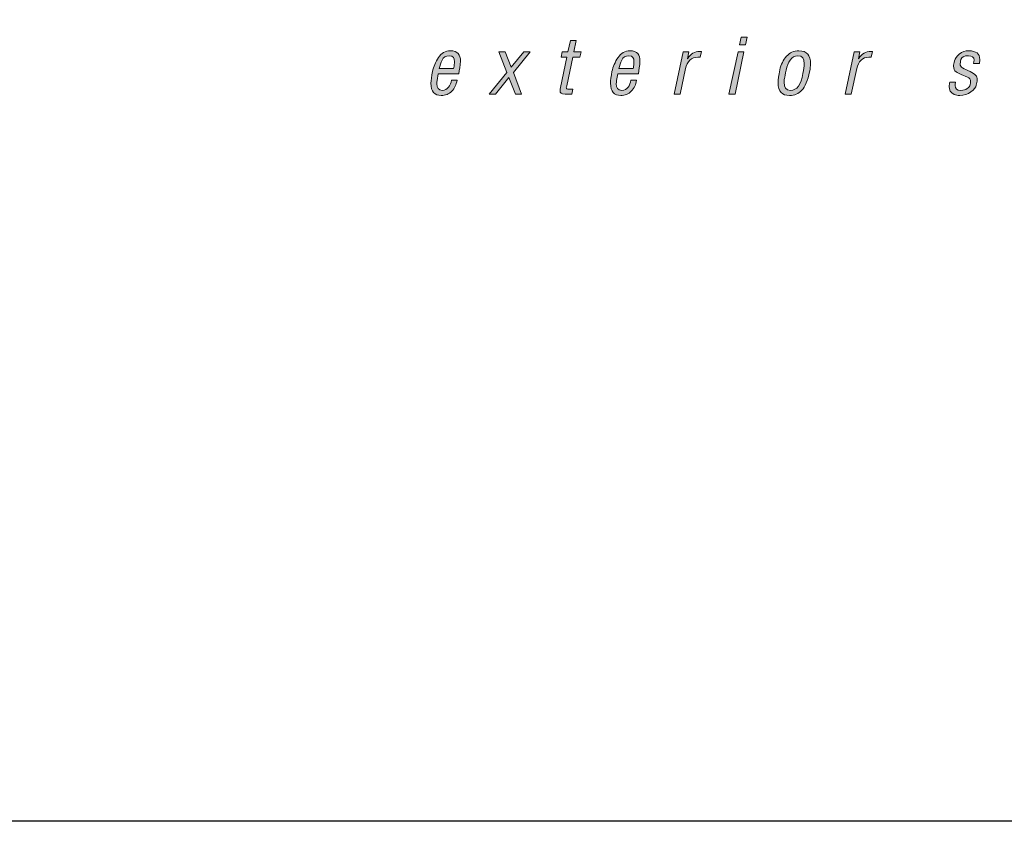
# Model space of a CAD drawing. Units: millimetres. Extents: x 1094 to 10557, y 932 to 3568.
# Drawn here: x 2909 to 2933, y 962 to 981 of the extents above; entities that cross this region are included whole.
import ezdxf
from ezdxf.enums import TextEntityAlignment as Align

# ---------------------------------------------------------------- set-up
doc = ezdxf.new("R2010")
doc.units = ezdxf.units.MM
doc.layers.add('DLS_Lejand', color=7, linetype='Continuous', lineweight=0)
doc.layers.add('DLS_Txt', color=254, linetype='Continuous', lineweight=0)
doc.layers.add('Layer 1', color=7, linetype='Continuous')
doc.styles.get("Standard").update_dxf_attribs({"font": 'arial.ttf'})

# ---------------------------------------------------------------- blocks, each defined once
blk = doc.blocks.new('Küçük_yatay')
at = {"layer": 'Layer 1'}
h = blk.add_hatch(color=251, dxfattribs=at)
h.dxf.hatch_style = 2
edge = h.paths.add_edge_path()
edge.add_spline(control_points=[(37.2504, 3.4024), (37.2504, 3.4024), (37.2215, 3.4024), (37.2215, 3.4024), (37.2215, 3.4024), (37.216, 3.3786), (37.216, 3.3786), (37.2101, 3.3982), (37.197, 3.4075), (37.1771, 3.4075), (37.1581, 3.4075), (37.1412, 3.3996), (37.1254, 3.3831), (37.1102, 3.3665), (37.0999, 3.3466), (37.0947, 3.3225), (37.0896, 3.299), (37.0865, 3.2832), (37.0854, 3.2739), (37.0844, 3.266), (37.084, 3.2584), (37.084, 3.2522), (37.084, 3.2095), (37.1013, 3.1929), (37.1326, 3.1929), (37.1509, 3.1929), (37.1653, 3.2015), (37.1826, 3.2225), (37.1777, 3.1998), (37.1722, 3.1833), (37.1653, 3.1712), (37.1595, 3.1598), (37.1464, 3.1536), (37.1261, 3.1536), (37.1085, 3.1536), (37.0999, 3.1619), (37.0999, 3.1791), (37.0999, 3.1791), (37.0716, 3.1791), (37.0716, 3.1791), (37.0709, 3.1771), (37.0709, 3.1757), (37.0709, 3.1719), (37.0709, 3.1423), (37.0896, 3.1292), (37.1219, 3.1292), (37.145, 3.1292), (37.1671, 3.1378), (37.1839, 3.1581), (37.1926, 3.1681), (37.1981, 3.1778), (37.2022, 3.1871), (37.2063, 3.1964), (37.2094, 3.2081), (37.2122, 3.2232), (37.2122, 3.2232), (37.2504, 3.4024), (37.2504, 3.4024)], knot_values=[0, 0, 0, 0, 1, 1, 1, 2, 2, 2, 3, 3, 3, 4, 4, 4, 5, 5, 5, 6, 6, 6, 7, 7, 7, 8, 8, 8, 9, 9, 9, 10, 10, 10, 11, 11, 11, 12, 12, 12, 13, 13, 13, 14, 14, 14, 15, 15, 15, 16, 16, 16, 17, 17, 17, 18, 18, 18, 19, 19, 19, 19], degree=3, periodic=0)
edge = h.paths.add_edge_path()
edge.add_spline(control_points=[(36.9132, 3.3555), (36.9135, 3.3603), (36.9152, 3.3665), (36.9152, 3.3721), (36.9152, 3.3969), (36.9001, 3.4075), (36.8742, 3.4075), (36.8536, 3.4075), (36.836, 3.3982), (36.8167, 3.3803), (36.8167, 3.3803), (36.8215, 3.4024), (36.8215, 3.4024), (36.8215, 3.4024), (36.794, 3.4024), (36.794, 3.4024), (36.794, 3.4024), (36.7509, 3.1991), (36.7509, 3.1991), (36.7509, 3.1991), (36.7798, 3.1991), (36.7798, 3.1991), (36.7798, 3.1991), (36.8088, 3.3345), (36.8088, 3.3345), (36.8122, 3.3528), (36.8157, 3.3617), (36.8319, 3.3734), (36.8398, 3.3803), (36.8491, 3.3838), (36.8598, 3.3838), (36.8773, 3.3838), (36.8849, 3.3755), (36.8849, 3.361), (36.8849, 3.3576), (36.8842, 3.3535), (36.8832, 3.3473), (36.8832, 3.3473), (36.8512, 3.1991), (36.8512, 3.1991), (36.8512, 3.1991), (36.8801, 3.1991), (36.8801, 3.1991), (36.8801, 3.1991), (36.9132, 3.3555), (36.9132, 3.3555)], knot_values=[0, 0, 0, 0, 1, 1, 1, 2, 2, 2, 3, 3, 3, 4, 4, 4, 5, 5, 5, 6, 6, 6, 7, 7, 7, 8, 8, 8, 9, 9, 9, 10, 10, 10, 11, 11, 11, 12, 12, 12, 13, 13, 13, 14, 14, 14, 15, 15, 15, 15], degree=3, periodic=0)
h.paths.add_polyline_path([(36.6028, 3.4365), (36.6103, 3.4733), (36.5814, 3.4733), (36.5738, 3.4365)])
h.paths.add_polyline_path([(36.5952, 3.4024), (36.5666, 3.4024), (36.5235, 3.1991), (36.5521, 3.1991)])
edge = h.paths.add_edge_path()
edge.add_spline(control_points=[(36.3585, 3.3555), (36.3585, 3.3603), (36.3602, 3.3665), (36.3602, 3.3721), (36.3602, 3.3969), (36.3454, 3.4075), (36.3192, 3.4075), (36.2986, 3.4075), (36.2813, 3.3982), (36.2627, 3.3803), (36.2627, 3.3803), (36.2827, 3.4733), (36.2827, 3.4733), (36.2827, 3.4733), (36.2538, 3.4733), (36.2538, 3.4733), (36.2538, 3.4733), (36.1959, 3.1991), (36.1959, 3.1991), (36.1959, 3.1991), (36.2248, 3.1991), (36.2248, 3.1991), (36.2248, 3.1991), (36.2534, 3.3345), (36.2534, 3.3345), (36.2572, 3.3528), (36.2614, 3.3617), (36.2765, 3.3734), (36.2848, 3.3803), (36.2948, 3.3838), (36.3054, 3.3838), (36.323, 3.3838), (36.3299, 3.3755), (36.3299, 3.361), (36.3299, 3.3576), (36.3292, 3.3535), (36.3282, 3.3473), (36.3282, 3.3473), (36.2965, 3.1991), (36.2965, 3.1991), (36.2965, 3.1991), (36.3254, 3.1991), (36.3254, 3.1991), (36.3254, 3.1991), (36.3585, 3.3555), (36.3585, 3.3555)], knot_values=[0, 0, 0, 0, 1, 1, 1, 2, 2, 2, 3, 3, 3, 4, 4, 4, 5, 5, 5, 6, 6, 6, 7, 7, 7, 8, 8, 8, 9, 9, 9, 10, 10, 10, 11, 11, 11, 12, 12, 12, 13, 13, 13, 14, 14, 14, 15, 15, 15, 15], degree=3, periodic=0)
edge = h.paths.add_edge_path()
edge.add_spline(control_points=[(36.0591, 3.4024), (36.0591, 3.4024), (36.025, 3.4024), (36.025, 3.4024), (36.025, 3.4024), (36.0367, 3.4575), (36.0367, 3.4575), (36.0367, 3.4575), (36.0081, 3.4575), (36.0081, 3.4575), (36.0081, 3.4575), (35.9964, 3.4024), (35.9964, 3.4024), (35.9964, 3.4024), (35.9685, 3.4024), (35.9685, 3.4024), (35.9685, 3.4024), (35.9634, 3.3772), (35.9634, 3.3772), (35.9634, 3.3772), (35.9913, 3.3772), (35.9913, 3.3772), (35.9913, 3.3772), (35.9603, 3.2312), (35.9603, 3.2312), (35.9596, 3.226), (35.9582, 3.2212), (35.9582, 3.2174), (35.9582, 3.2046), (35.963, 3.1991), (35.9833, 3.1991), (35.9833, 3.1991), (36.0154, 3.1991), (36.0154, 3.1991), (36.0154, 3.1991), (36.0202, 3.2232), (36.0202, 3.2232), (36.0202, 3.2232), (36.0012, 3.2232), (36.0012, 3.2232), (35.9926, 3.2232), (35.9888, 3.2253), (35.9888, 3.2298), (35.9888, 3.2312), (35.9892, 3.2343), (35.9906, 3.2391), (35.9906, 3.2391), (36.0202, 3.3772), (36.0202, 3.3772), (36.0202, 3.3772), (36.054, 3.3772), (36.054, 3.3772), (36.054, 3.3772), (36.0591, 3.4024), (36.0591, 3.4024)], knot_values=[0, 0, 0, 0, 1, 1, 1, 2, 2, 2, 3, 3, 3, 4, 4, 4, 5, 5, 5, 6, 6, 6, 7, 7, 7, 8, 8, 8, 9, 9, 9, 10, 10, 10, 11, 11, 11, 12, 12, 12, 13, 13, 13, 14, 14, 14, 15, 15, 15, 16, 16, 16, 17, 17, 17, 18, 18, 18, 18], degree=3, periodic=0)
edge = h.paths.add_edge_path()
edge.add_spline(control_points=[(35.7815, 3.3528), (35.7815, 3.3535), (35.7839, 3.3621), (35.7839, 3.37), (35.7839, 3.3907), (35.7732, 3.4075), (35.7377, 3.4075), (35.697, 3.4075), (35.6726, 3.3886), (35.6654, 3.3473), (35.6654, 3.3473), (35.6912, 3.3473), (35.6912, 3.3473), (35.6964, 3.3734), (35.7032, 3.3838), (35.7281, 3.3838), (35.746, 3.3838), (35.7549, 3.3769), (35.7549, 3.3628), (35.7549, 3.3548), (35.7532, 3.349), (35.7508, 3.339), (35.7491, 3.3338), (35.7467, 3.33), (35.7442, 3.328), (35.7418, 3.3266), (35.7301, 3.3225), (35.7094, 3.3149), (35.6884, 3.3066), (35.6743, 3.3011), (35.6657, 3.2976), (35.6578, 3.2949), (35.6509, 3.288), (35.6461, 3.277), (35.6371, 3.2563), (35.6343, 3.2425), (35.6343, 3.2298), (35.6343, 3.2053), (35.6461, 3.1929), (35.6771, 3.1929), (35.6957, 3.1929), (35.7177, 3.2074), (35.7294, 3.226), (35.7287, 3.2239), (35.7287, 3.2212), (35.7287, 3.2167), (35.7287, 3.1991), (35.736, 3.197), (35.7597, 3.197), (35.7597, 3.197), (35.7666, 3.1991), (35.7666, 3.1991), (35.7666, 3.1991), (35.7708, 3.2198), (35.7708, 3.2198), (35.7708, 3.2198), (35.7653, 3.2198), (35.7653, 3.2198), (35.758, 3.2198), (35.7556, 3.2205), (35.7556, 3.2267), (35.7556, 3.2298), (35.756, 3.2329), (35.7566, 3.2356), (35.7566, 3.2356), (35.7815, 3.3528), (35.7815, 3.3528)], knot_values=[0, 0, 0, 0, 1, 1, 1, 2, 2, 2, 3, 3, 3, 4, 4, 4, 5, 5, 5, 6, 6, 6, 7, 7, 7, 8, 8, 8, 9, 9, 9, 10, 10, 10, 11, 11, 11, 12, 12, 12, 13, 13, 13, 14, 14, 14, 15, 15, 15, 16, 16, 16, 17, 17, 17, 18, 18, 18, 19, 19, 19, 20, 20, 20, 21, 21, 21, 22, 22, 22, 22], degree=3, periodic=0)
edge = h.paths.add_edge_path()
edge.add_spline(control_points=[(35.4724, 3.2976), (35.4745, 3.3128), (35.48, 3.339), (35.48, 3.3576), (35.48, 3.3893), (35.4676, 3.4075), (35.4318, 3.4075), (35.4077, 3.4075), (35.3884, 3.3969), (35.3742, 3.3748), (35.3601, 3.3535), (35.3505, 3.3314), (35.3456, 3.308), (35.3408, 3.2846), (35.3384, 3.266), (35.3384, 3.2522), (35.3384, 3.2101), (35.356, 3.1929), (35.387, 3.1929), (35.4077, 3.1929), (35.4245, 3.1998), (35.438, 3.2136), (35.4514, 3.2281), (35.4604, 3.2449), (35.4635, 3.2666), (35.4635, 3.2666), (35.4366, 3.2666), (35.4366, 3.2666), (35.4349, 3.2535), (35.4304, 3.2418), (35.4228, 3.2329), (35.4156, 3.2225), (35.4056, 3.2174), (35.3928, 3.2174), (35.3732, 3.2174), (35.3663, 3.2294), (35.3663, 3.2494), (35.3663, 3.2542), (35.3663, 3.2594), (35.3677, 3.2653), (35.3677, 3.2653), (35.3736, 3.2976), (35.3736, 3.2976), (35.3736, 3.2976), (35.4724, 3.2976), (35.4724, 3.2976)], knot_values=[0, 0, 0, 0, 1, 1, 1, 2, 2, 2, 3, 3, 3, 4, 4, 4, 5, 5, 5, 6, 6, 6, 7, 7, 7, 8, 8, 8, 9, 9, 9, 10, 10, 10, 11, 11, 11, 12, 12, 12, 13, 13, 13, 14, 14, 14, 15, 15, 15, 15], degree=3, periodic=0)
edge = h.paths.add_edge_path()
edge.add_spline(control_points=[(35.1679, 3.3555), (35.1686, 3.3603), (35.1699, 3.3665), (35.1699, 3.3721), (35.1699, 3.3969), (35.1551, 3.4075), (35.1289, 3.4075), (35.1083, 3.4075), (35.0914, 3.3982), (35.0721, 3.3803), (35.0721, 3.3803), (35.0921, 3.4733), (35.0921, 3.4733), (35.0921, 3.4733), (35.0635, 3.4733), (35.0635, 3.4733), (35.0635, 3.4733), (35.0053, 3.1991), (35.0053, 3.1991), (35.0053, 3.1991), (35.0342, 3.1991), (35.0342, 3.1991), (35.0342, 3.1991), (35.0628, 3.3345), (35.0628, 3.3345), (35.0673, 3.3528), (35.0707, 3.3617), (35.0862, 3.3734), (35.0942, 3.3803), (35.1041, 3.3838), (35.1148, 3.3838), (35.1324, 3.3838), (35.1396, 3.3755), (35.1396, 3.361), (35.1396, 3.3576), (35.1389, 3.3535), (35.1376, 3.3473), (35.1376, 3.3473), (35.1059, 3.1991), (35.1059, 3.1991), (35.1059, 3.1991), (35.1348, 3.1991), (35.1348, 3.1991), (35.1348, 3.1991), (35.1679, 3.3555), (35.1679, 3.3555)], knot_values=[0, 0, 0, 0, 1, 1, 1, 2, 2, 2, 3, 3, 3, 4, 4, 4, 5, 5, 5, 6, 6, 6, 7, 7, 7, 8, 8, 8, 9, 9, 9, 10, 10, 10, 11, 11, 11, 12, 12, 12, 13, 13, 13, 14, 14, 14, 15, 15, 15, 15], degree=3, periodic=0)
edge = h.paths.add_edge_path()
edge.add_spline(control_points=[(34.8413, 3.3473), (34.8427, 3.3541), (34.8434, 3.361), (34.8434, 3.3665), (34.8434, 3.3938), (34.8254, 3.4075), (34.791, 3.4075), (34.7731, 3.4075), (34.7579, 3.4031), (34.7448, 3.3917), (34.7317, 3.381), (34.7235, 3.3707), (34.7214, 3.359), (34.7186, 3.3473), (34.7173, 3.3397), (34.7173, 3.3345), (34.7173, 3.3218), (34.7217, 3.3121), (34.729, 3.3066), (34.7372, 3.3018), (34.7455, 3.297), (34.7545, 3.2935), (34.7545, 3.2935), (34.7834, 3.2811), (34.7834, 3.2811), (34.7944, 3.2777), (34.7993, 3.2701), (34.7993, 3.2594), (34.7993, 3.2577), (34.7986, 3.2529), (34.7972, 3.2449), (34.7958, 3.237), (34.7906, 3.2312), (34.7827, 3.226), (34.7751, 3.2198), (34.7651, 3.2174), (34.7524, 3.2174), (34.7324, 3.2174), (34.7245, 3.226), (34.7245, 3.2405), (34.7245, 3.2456), (34.7252, 3.2522), (34.7269, 3.2577), (34.7269, 3.2577), (34.6993, 3.2577), (34.6993, 3.2577), (34.698, 3.2535), (34.6959, 3.2418), (34.6959, 3.2356), (34.6959, 3.2212), (34.7021, 3.2053), (34.7193, 3.1984), (34.7279, 3.195), (34.7372, 3.1929), (34.7472, 3.1929), (34.7682, 3.1929), (34.7862, 3.1991), (34.8006, 3.2101), (34.8158, 3.2212), (34.8244, 3.2312), (34.8261, 3.2418), (34.8261, 3.2418), (34.8303, 3.2615), (34.8303, 3.2615), (34.8303, 3.2615), (34.8303, 3.268), (34.8303, 3.268), (34.8303, 3.2777), (34.8282, 3.2852), (34.8237, 3.2897), (34.8185, 3.2949), (34.8099, 3.3011), (34.7962, 3.308), (34.782, 3.3149), (34.7703, 3.32), (34.76, 3.3252), (34.7524, 3.3293), (34.749, 3.3362), (34.749, 3.3438), (34.749, 3.3473), (34.7507, 3.3541), (34.7527, 3.3659), (34.7555, 3.3772), (34.7676, 3.3838), (34.7886, 3.3838), (34.8061, 3.3838), (34.8158, 3.3769), (34.8158, 3.3621), (34.8158, 3.3583), (34.8148, 3.3535), (34.813, 3.3473), (34.813, 3.3473), (34.8413, 3.3473), (34.8413, 3.3473)], knot_values=[0, 0, 0, 0, 1, 1, 1, 2, 2, 2, 3, 3, 3, 4, 4, 4, 5, 5, 5, 6, 6, 6, 7, 7, 7, 8, 8, 8, 9, 9, 9, 10, 10, 10, 11, 11, 11, 12, 12, 12, 13, 13, 13, 14, 14, 14, 15, 15, 15, 16, 16, 16, 17, 17, 17, 18, 18, 18, 19, 19, 19, 20, 20, 20, 21, 21, 21, 22, 22, 22, 23, 23, 23, 24, 24, 24, 25, 25, 25, 26, 26, 26, 27, 27, 27, 28, 28, 28, 29, 29, 29, 30, 30, 30, 31, 31, 31, 31], degree=3, periodic=0)
h.paths.add_polyline_path([(33.7175, 3.4365), (33.7251, 3.4733), (33.6965, 3.4733), (33.6889, 3.4365)])
h.paths.add_polyline_path([(33.7103, 3.4024), (33.6817, 3.4024), (33.6383, 3.1991), (33.6672, 3.1991)])
edge = h.paths.add_edge_path()
edge.add_spline(control_points=[(33.2028, 3.2976), (33.2054, 3.3128), (33.2102, 3.339), (33.2102, 3.3576), (33.2102, 3.3893), (33.1983, 3.4075), (33.1623, 3.4075), (33.138, 3.4075), (33.1196, 3.3969), (33.1051, 3.3748), (33.091, 3.3535), (33.0812, 3.3314), (33.0762, 3.308), (33.0714, 3.2846), (33.0691, 3.266), (33.0691, 3.2522), (33.0691, 3.2101), (33.0869, 3.1929), (33.1179, 3.1929), (33.138, 3.1929), (33.1553, 3.1998), (33.169, 3.2136), (33.1821, 3.2281), (33.1913, 3.2449), (33.1944, 3.2666), (33.1944, 3.2666), (33.1673, 3.2666), (33.1673, 3.2666), (33.1654, 3.2535), (33.1613, 3.2418), (33.1535, 3.2329), (33.1465, 3.2225), (33.1365, 3.2174), (33.1236, 3.2174), (33.1038, 3.2174), (33.0967, 3.2294), (33.0967, 3.2494), (33.0967, 3.2542), (33.0974, 3.2594), (33.0981, 3.2653), (33.0981, 3.2653), (33.1044, 3.2976), (33.1044, 3.2976), (33.1044, 3.2976), (33.2028, 3.2976), (33.2028, 3.2976)], knot_values=[0, 0, 0, 0, 1, 1, 1, 2, 2, 2, 3, 3, 3, 4, 4, 4, 5, 5, 5, 6, 6, 6, 7, 7, 7, 8, 8, 8, 9, 9, 9, 10, 10, 10, 11, 11, 11, 12, 12, 12, 13, 13, 13, 14, 14, 14, 15, 15, 15, 15], degree=3, periodic=0)
edge = h.paths.add_edge_path()
edge.add_spline(control_points=[(32.9274, 3.4024), (32.9274, 3.4024), (32.8931, 3.4024), (32.8931, 3.4024), (32.8931, 3.4024), (32.9048, 3.4575), (32.9048, 3.4575), (32.9048, 3.4575), (32.8762, 3.4575), (32.8762, 3.4575), (32.8762, 3.4575), (32.8645, 3.4024), (32.8645, 3.4024), (32.8645, 3.4024), (32.8368, 3.4024), (32.8368, 3.4024), (32.8368, 3.4024), (32.8314, 3.3772), (32.8314, 3.3772), (32.8314, 3.3772), (32.8597, 3.3772), (32.8597, 3.3772), (32.8597, 3.3772), (32.8287, 3.2312), (32.8287, 3.2312), (32.8275, 3.226), (32.8268, 3.2212), (32.8268, 3.2174), (32.8268, 3.2046), (32.8314, 3.1991), (32.8516, 3.1991), (32.8516, 3.1991), (32.8836, 3.1991), (32.8836, 3.1991), (32.8836, 3.1991), (32.8886, 3.2232), (32.8886, 3.2232), (32.8886, 3.2232), (32.8695, 3.2232), (32.8695, 3.2232), (32.861, 3.2232), (32.8567, 3.2253), (32.8567, 3.2298), (32.8567, 3.2312), (32.8579, 3.2343), (32.859, 3.2391), (32.859, 3.2391), (32.8886, 3.3772), (32.8886, 3.3772), (32.8886, 3.3772), (32.9217, 3.3772), (32.9217, 3.3772), (32.9217, 3.3772), (32.9274, 3.4024), (32.9274, 3.4024)], knot_values=[0, 0, 0, 0, 1, 1, 1, 2, 2, 2, 3, 3, 3, 4, 4, 4, 5, 5, 5, 6, 6, 6, 7, 7, 7, 8, 8, 8, 9, 9, 9, 10, 10, 10, 11, 11, 11, 12, 12, 12, 13, 13, 13, 14, 14, 14, 15, 15, 15, 16, 16, 16, 17, 17, 17, 18, 18, 18, 18], degree=3, periodic=0)
h.paths.add_polyline_path([(32.6035, 3.3032), (32.6826, 3.4024), (32.6526, 3.4024), (32.5922, 3.3293), (32.5625, 3.4024), (32.5329, 3.4024), (32.5703, 3.3032), (32.4864, 3.1991), (32.516, 3.1991), (32.5813, 3.2797), (32.612, 3.1991), (32.6416, 3.1991)])
edge = h.paths.add_edge_path()
edge.add_spline(control_points=[(32.3403, 3.2976), (32.3427, 3.3128), (32.3484, 3.339), (32.3484, 3.3576), (32.3484, 3.3893), (32.3362, 3.4075), (32.2995, 3.4075), (32.2757, 3.4075), (32.2568, 3.3969), (32.2426, 3.3748), (32.2285, 3.3535), (32.219, 3.3314), (32.2141, 3.308), (32.2091, 3.2846), (32.2066, 3.266), (32.2066, 3.2522), (32.2066, 3.2101), (32.2242, 3.1929), (32.2554, 3.1929), (32.2757, 3.1929), (32.2931, 3.1998), (32.3066, 3.2136), (32.3198, 3.2281), (32.3283, 3.2449), (32.3319, 3.2666), (32.3319, 3.2666), (32.305, 3.2666), (32.305, 3.2666), (32.3029, 3.2535), (32.2986, 3.2418), (32.2912, 3.2329), (32.2835, 3.2225), (32.274, 3.2174), (32.2609, 3.2174), (32.2409, 3.2174), (32.2349, 3.2294), (32.2349, 3.2494), (32.2349, 3.2542), (32.2352, 3.2594), (32.2359, 3.2653), (32.2359, 3.2653), (32.2416, 3.2976), (32.2416, 3.2976), (32.2416, 3.2976), (32.3403, 3.2976), (32.3403, 3.2976)], knot_values=[0, 0, 0, 0, 1, 1, 1, 2, 2, 2, 3, 3, 3, 4, 4, 4, 5, 5, 5, 6, 6, 6, 7, 7, 7, 8, 8, 8, 9, 9, 9, 10, 10, 10, 11, 11, 11, 12, 12, 12, 13, 13, 13, 14, 14, 14, 15, 15, 15, 15], degree=3, periodic=0)
edge = h.paths.add_edge_path()
edge.add_spline(control_points=[(37.2063, 3.3431), (37.2063, 3.3321), (37.2039, 3.3162), (37.1995, 3.2963), (37.195, 3.2759), (37.1888, 3.2577), (37.1805, 3.2418), (37.1722, 3.226), (37.1585, 3.2174), (37.1392, 3.2174), (37.1212, 3.2174), (37.114, 3.2294), (37.114, 3.2542), (37.114, 3.266), (37.1168, 3.2818), (37.1202, 3.3025), (37.1247, 3.3238), (37.1309, 3.3417), (37.1395, 3.3583), (37.1485, 3.3748), (37.1609, 3.3838), (37.1774, 3.3838), (37.1977, 3.3838), (37.2063, 3.3686), (37.2063, 3.3431)], knot_values=[0, 0, 0, 0, 0.352778, 0.352778, 0.352778, 0.705556, 0.705556, 0.705556, 1.058333, 1.058333, 1.058333, 1.411111, 1.411111, 1.411111, 1.763889, 1.763889, 1.763889, 2.116667, 2.116667, 2.116667, 2.469444, 2.469444, 2.469444, 2.822222, 2.822222, 2.822222, 2.822222], degree=3, periodic=0)
edge.add_line((37.2063, 3.3431), (37.2063, 3.3431))
edge = h.paths.add_edge_path()
edge.add_spline(control_points=[(35.7425, 3.3087), (35.7425, 3.3087), (35.7318, 3.2591), (35.7318, 3.2591), (35.7287, 3.2442), (35.7229, 3.2336), (35.7136, 3.2267), (35.7046, 3.2212), (35.6964, 3.2174), (35.6881, 3.2174), (35.6709, 3.2174), (35.6654, 3.2239), (35.6654, 3.237), (35.6657, 3.2473), (35.6695, 3.279), (35.6933, 3.2873), (35.7088, 3.2928), (35.7301, 3.3025), (35.7425, 3.3087)], knot_values=[0, 0, 0, 0, 0.352778, 0.352778, 0.352778, 0.705556, 0.705556, 0.705556, 1.058333, 1.058333, 1.058333, 1.411111, 1.411111, 1.411111, 1.763889, 1.763889, 1.763889, 2.116667, 2.116667, 2.116667, 2.116667], degree=3, periodic=0)
edge.add_line((35.7425, 3.3087), (35.7425, 3.3087))
edge = h.paths.add_edge_path()
edge.add_spline(control_points=[(35.4511, 3.3548), (35.4511, 3.3497), (35.4507, 3.3452), (35.4504, 3.3417), (35.4497, 3.3376), (35.4483, 3.3307), (35.4469, 3.3218), (35.4469, 3.3218), (35.3784, 3.3218), (35.3784, 3.3218), (35.3825, 3.3369), (35.387, 3.3507), (35.3922, 3.3628), (35.3977, 3.3769), (35.4094, 3.3838), (35.4273, 3.3838), (35.4452, 3.3838), (35.4511, 3.3727), (35.4511, 3.3548)], knot_values=[0, 0, 0, 0, 0.352778, 0.352778, 0.352778, 0.705556, 0.705556, 0.705556, 1.058333, 1.058333, 1.058333, 1.411111, 1.411111, 1.411111, 1.763889, 1.763889, 1.763889, 2.116667, 2.116667, 2.116667, 2.116667], degree=3, periodic=0)
edge.add_line((35.4511, 3.3548), (35.4511, 3.3548))
edge = h.paths.add_edge_path()
edge.add_spline(control_points=[(34.3218, 3.3762), (34.3218, 3.3762), (34.328, 3.4044), (34.328, 3.4044), (34.328, 3.4044), (34.3204, 3.4044), (34.3204, 3.4044), (34.2945, 3.4044), (34.2777, 3.3938), (34.2604, 3.3693), (34.2604, 3.3693), (34.2673, 3.4024), (34.2673, 3.4024), (34.2673, 3.4024), (34.2398, 3.4024), (34.2398, 3.4024), (34.2398, 3.4024), (34.1967, 3.1991), (34.1967, 3.1991), (34.1967, 3.1991), (34.2253, 3.1991), (34.2253, 3.1991), (34.2253, 3.1991), (34.2518, 3.3225), (34.2518, 3.3225), (34.2591, 3.3555), (34.2811, 3.3769), (34.3104, 3.3769), (34.3138, 3.3769), (34.3183, 3.3769), (34.3218, 3.3762)], knot_values=[0, 0, 0, 0, 0.352778, 0.352778, 0.352778, 0.705556, 0.705556, 0.705556, 1.058333, 1.058333, 1.058333, 1.411111, 1.411111, 1.411111, 1.763889, 1.763889, 1.763889, 2.116667, 2.116667, 2.116667, 2.469444, 2.469444, 2.469444, 2.822222, 2.822222, 2.822222, 3.175, 3.175, 3.175, 3.527778, 3.527778, 3.527778, 3.527778], degree=3, periodic=0)
edge.add_line((34.3218, 3.3762), (34.3218, 3.3762))
edge = h.paths.add_edge_path()
edge.add_spline(control_points=[(34.0255, 3.3073), (34.0286, 3.3218), (34.0303, 3.3345), (34.0303, 3.3459), (34.0303, 3.3858), (34.0124, 3.4075), (33.9742, 3.4075), (33.9497, 3.4075), (33.9297, 3.3989), (33.9142, 3.381), (33.8991, 3.3641), (33.8877, 3.3424), (33.8825, 3.3156), (33.877, 3.2897), (33.8739, 3.2694), (33.8739, 3.2549), (33.8739, 3.2101), (33.8939, 3.1929), (33.9294, 3.1929), (33.9528, 3.1929), (33.9728, 3.2015), (33.9883, 3.2184), (34.0045, 3.2356), (34.0172, 3.2653), (34.0255, 3.3073)], knot_values=[0, 0, 0, 0, 0.352778, 0.352778, 0.352778, 0.705556, 0.705556, 0.705556, 1.058333, 1.058333, 1.058333, 1.411111, 1.411111, 1.411111, 1.763889, 1.763889, 1.763889, 2.116667, 2.116667, 2.116667, 2.469444, 2.469444, 2.469444, 2.822222, 2.822222, 2.822222, 2.822222], degree=3, periodic=0)
edge.add_line((34.0255, 3.3073), (34.0255, 3.3073))
edge = h.paths.add_edge_path()
edge.add_spline(control_points=[(34, 3.3452), (34, 3.3338), (33.9979, 3.318), (33.9938, 3.2983), (33.9828, 3.2449), (33.9662, 3.2174), (33.9338, 3.2174), (33.9128, 3.2174), (33.9028, 3.2312), (33.9028, 3.2563), (33.9028, 3.2615), (33.9035, 3.2687), (33.9049, 3.2753), (33.9056, 3.2818), (33.9084, 3.2956), (33.9128, 3.3149), (33.9163, 3.3338), (33.9232, 3.3507), (33.9325, 3.3628), (33.9425, 3.3769), (33.9542, 3.3838), (33.969, 3.3838), (33.99, 3.3838), (34, 3.3707), (34, 3.3452)], knot_values=[0, 0, 0, 0, 0.352778, 0.352778, 0.352778, 0.705556, 0.705556, 0.705556, 1.058333, 1.058333, 1.058333, 1.411111, 1.411111, 1.411111, 1.763889, 1.763889, 1.763889, 2.116667, 2.116667, 2.116667, 2.469444, 2.469444, 2.469444, 2.822222, 2.822222, 2.822222, 2.822222], degree=3, periodic=0)
edge.add_line((34, 3.3452), (34, 3.3452))
edge = h.paths.add_edge_path()
edge.add_spline(control_points=[(33.5003, 3.3762), (33.5003, 3.3762), (33.506, 3.4044), (33.506, 3.4044), (33.506, 3.4044), (33.4986, 3.4044), (33.4986, 3.4044), (33.4724, 3.4044), (33.4558, 3.3938), (33.4386, 3.3693), (33.4386, 3.3693), (33.4452, 3.4024), (33.4452, 3.4024), (33.4452, 3.4024), (33.4178, 3.4024), (33.4178, 3.4024), (33.4178, 3.4024), (33.3747, 3.1991), (33.3747, 3.1991), (33.3747, 3.1991), (33.4036, 3.1991), (33.4036, 3.1991), (33.4036, 3.1991), (33.4293, 3.3225), (33.4293, 3.3225), (33.4371, 3.3555), (33.4586, 3.3769), (33.4882, 3.3769), (33.4922, 3.3769), (33.4963, 3.3769), (33.5003, 3.3762)], knot_values=[0, 0, 0, 0, 0.352778, 0.352778, 0.352778, 0.705556, 0.705556, 0.705556, 1.058333, 1.058333, 1.058333, 1.411111, 1.411111, 1.411111, 1.763889, 1.763889, 1.763889, 2.116667, 2.116667, 2.116667, 2.469444, 2.469444, 2.469444, 2.822222, 2.822222, 2.822222, 3.175, 3.175, 3.175, 3.527778, 3.527778, 3.527778, 3.527778], degree=3, periodic=0)
edge.add_line((33.5003, 3.3762), (33.5003, 3.3762))
edge = h.paths.add_edge_path()
edge.add_spline(control_points=[(33.1818, 3.3548), (33.1818, 3.3497), (33.1814, 3.3452), (33.1806, 3.3417), (33.1806, 3.3376), (33.1795, 3.3307), (33.1778, 3.3218), (33.1778, 3.3218), (33.1091, 3.3218), (33.1091, 3.3218), (33.1132, 3.3369), (33.1175, 3.3507), (33.1229, 3.3628), (33.1284, 3.3769), (33.1401, 3.3838), (33.1577, 3.3838), (33.1761, 3.3838), (33.1818, 3.3727), (33.1818, 3.3548)], knot_values=[0, 0, 0, 0, 0.352778, 0.352778, 0.352778, 0.705556, 0.705556, 0.705556, 1.058333, 1.058333, 1.058333, 1.411111, 1.411111, 1.411111, 1.763889, 1.763889, 1.763889, 2.116667, 2.116667, 2.116667, 2.116667], degree=3, periodic=0)
edge.add_line((33.1818, 3.3548), (33.1818, 3.3548))
edge = h.paths.add_edge_path()
edge.add_spline(control_points=[(32.3195, 3.3548), (32.3195, 3.3497), (32.3191, 3.3452), (32.3184, 3.3417), (32.3181, 3.3376), (32.3167, 3.3307), (32.315, 3.3218), (32.315, 3.3218), (32.2464, 3.3218), (32.2464, 3.3218), (32.2507, 3.3369), (32.2545, 3.3507), (32.2602, 3.3628), (32.2659, 3.3769), (32.2776, 3.3838), (32.2955, 3.3838), (32.3134, 3.3838), (32.3195, 3.3727), (32.3195, 3.3548)], knot_values=[0, 0, 0, 0, 0.352778, 0.352778, 0.352778, 0.705556, 0.705556, 0.705556, 1.058333, 1.058333, 1.058333, 1.411111, 1.411111, 1.411111, 1.763889, 1.763889, 1.763889, 2.116667, 2.116667, 2.116667, 2.116667], degree=3, periodic=0)
edge.add_line((32.3195, 3.3548), (32.3195, 3.3548))
at = {"layer": 'Layer 1', "lineweight": 0}
for points in [[(33.7175, 3.4365), (33.7251, 3.4733), (33.6965, 3.4733), (33.6889, 3.4365), (33.7175, 3.4365)], [(32.6035, 3.3032), (32.6826, 3.4024), (32.6526, 3.4024), (32.5922, 3.3293), (32.5625, 3.4024), (32.5329, 3.4024), (32.5703, 3.3032), (32.4864, 3.1991), (32.516, 3.1991), (32.5813, 3.2797), (32.612, 3.1991), (32.6416, 3.1991), (32.6035, 3.3032)], [(33.7103, 3.4024), (33.6817, 3.4024), (33.6383, 3.1991), (33.6672, 3.1991), (33.7103, 3.4024)]]:
    blk.add_lwpolyline(points, dxfattribs=at)
for points, knots in [([(32.9274, 3.4024), (32.9274, 3.4024), (32.8931, 3.4024), (32.8931, 3.4024), (32.8931, 3.4024), (32.9048, 3.4575), (32.9048, 3.4575), (32.9048, 3.4575), (32.8762, 3.4575), (32.8762, 3.4575), (32.8762, 3.4575), (32.8645, 3.4024), (32.8645, 3.4024), (32.8645, 3.4024), (32.8368, 3.4024), (32.8368, 3.4024), (32.8368, 3.4024), (32.8314, 3.3772), (32.8314, 3.3772), (32.8314, 3.3772), (32.8597, 3.3772), (32.8597, 3.3772), (32.8597, 3.3772), (32.8287, 3.2312), (32.8287, 3.2312), (32.8275, 3.226), (32.8268, 3.2212), (32.8268, 3.2174), (32.8268, 3.2046), (32.8314, 3.1991), (32.8516, 3.1991), (32.8516, 3.1991), (32.8836, 3.1991), (32.8836, 3.1991), (32.8836, 3.1991), (32.8886, 3.2232), (32.8886, 3.2232), (32.8886, 3.2232), (32.8695, 3.2232), (32.8695, 3.2232), (32.861, 3.2232), (32.8567, 3.2253), (32.8567, 3.2298), (32.8567, 3.2312), (32.8579, 3.2343), (32.859, 3.2391), (32.859, 3.2391), (32.8886, 3.3772), (32.8886, 3.3772), (32.8886, 3.3772), (32.9217, 3.3772), (32.9217, 3.3772), (32.9217, 3.3772), (32.9274, 3.4024), (32.9274, 3.4024)], [0, 0, 0, 0, 1, 1, 1, 2, 2, 2, 3, 3, 3, 4, 4, 4, 5, 5, 5, 6, 6, 6, 7, 7, 7, 8, 8, 8, 9, 9, 9, 10, 10, 10, 11, 11, 11, 12, 12, 12, 13, 13, 13, 14, 14, 14, 15, 15, 15, 16, 16, 16, 17, 17, 17, 18, 18, 18, 18]), ([(32.3403, 3.2976), (32.3427, 3.3128), (32.3484, 3.339), (32.3484, 3.3576), (32.3484, 3.3893), (32.3362, 3.4075), (32.2995, 3.4075), (32.2757, 3.4075), (32.2568, 3.3969), (32.2426, 3.3748), (32.2285, 3.3535), (32.219, 3.3314), (32.2141, 3.308), (32.2091, 3.2846), (32.2066, 3.266), (32.2066, 3.2522), (32.2066, 3.2101), (32.2242, 3.1929), (32.2554, 3.1929), (32.2757, 3.1929), (32.2931, 3.1998), (32.3066, 3.2136), (32.3198, 3.2281), (32.3283, 3.2449), (32.3319, 3.2666), (32.3319, 3.2666), (32.305, 3.2666), (32.305, 3.2666), (32.3029, 3.2535), (32.2986, 3.2418), (32.2912, 3.2329), (32.2835, 3.2225), (32.274, 3.2174), (32.2609, 3.2174), (32.2409, 3.2174), (32.2349, 3.2294), (32.2349, 3.2494), (32.2349, 3.2542), (32.2352, 3.2594), (32.2359, 3.2653), (32.2359, 3.2653), (32.2416, 3.2976), (32.2416, 3.2976), (32.2416, 3.2976), (32.3403, 3.2976), (32.3403, 3.2976)], [0, 0, 0, 0, 1, 1, 1, 2, 2, 2, 3, 3, 3, 4, 4, 4, 5, 5, 5, 6, 6, 6, 7, 7, 7, 8, 8, 8, 9, 9, 9, 10, 10, 10, 11, 11, 11, 12, 12, 12, 13, 13, 13, 14, 14, 14, 15, 15, 15, 15]), ([(33.2028, 3.2976), (33.2054, 3.3128), (33.2102, 3.339), (33.2102, 3.3576), (33.2102, 3.3893), (33.1983, 3.4075), (33.1623, 3.4075), (33.138, 3.4075), (33.1196, 3.3969), (33.1051, 3.3748), (33.091, 3.3535), (33.0812, 3.3314), (33.0762, 3.308), (33.0714, 3.2846), (33.0691, 3.266), (33.0691, 3.2522), (33.0691, 3.2101), (33.0869, 3.1929), (33.1179, 3.1929), (33.138, 3.1929), (33.1553, 3.1998), (33.169, 3.2136), (33.1821, 3.2281), (33.1913, 3.2449), (33.1944, 3.2666), (33.1944, 3.2666), (33.1673, 3.2666), (33.1673, 3.2666), (33.1654, 3.2535), (33.1613, 3.2418), (33.1535, 3.2329), (33.1465, 3.2225), (33.1365, 3.2174), (33.1236, 3.2174), (33.1038, 3.2174), (33.0967, 3.2294), (33.0967, 3.2494), (33.0967, 3.2542), (33.0974, 3.2594), (33.0981, 3.2653), (33.0981, 3.2653), (33.1044, 3.2976), (33.1044, 3.2976), (33.1044, 3.2976), (33.2028, 3.2976), (33.2028, 3.2976)], [0, 0, 0, 0, 1, 1, 1, 2, 2, 2, 3, 3, 3, 4, 4, 4, 5, 5, 5, 6, 6, 6, 7, 7, 7, 8, 8, 8, 9, 9, 9, 10, 10, 10, 11, 11, 11, 12, 12, 12, 13, 13, 13, 14, 14, 14, 15, 15, 15, 15]), ([(34.0255, 3.3073), (34.0286, 3.3218), (34.0303, 3.3345), (34.0303, 3.3459), (34.0303, 3.3858), (34.0124, 3.4075), (33.9742, 3.4075), (33.9497, 3.4075), (33.9297, 3.3989), (33.9142, 3.381), (33.8991, 3.3641), (33.8877, 3.3424), (33.8825, 3.3156), (33.877, 3.2897), (33.8739, 3.2694), (33.8739, 3.2549), (33.8739, 3.2101), (33.8939, 3.1929), (33.9294, 3.1929), (33.9528, 3.1929), (33.9728, 3.2015), (33.9883, 3.2184), (34.0045, 3.2356), (34.0172, 3.2653), (34.0255, 3.3073)], [0, 0, 0, 0, 1, 1, 1, 2, 2, 2, 3, 3, 3, 4, 4, 4, 5, 5, 5, 6, 6, 6, 7, 7, 7, 8, 8, 8, 8]), ([(34.8413, 3.3473), (34.8427, 3.3541), (34.8434, 3.361), (34.8434, 3.3665), (34.8434, 3.3938), (34.8254, 3.4075), (34.791, 3.4075), (34.7731, 3.4075), (34.7579, 3.4031), (34.7448, 3.3917), (34.7317, 3.381), (34.7235, 3.3707), (34.7214, 3.359), (34.7186, 3.3473), (34.7173, 3.3397), (34.7173, 3.3345), (34.7173, 3.3218), (34.7217, 3.3121), (34.729, 3.3066), (34.7372, 3.3018), (34.7455, 3.297), (34.7545, 3.2935), (34.7545, 3.2935), (34.7834, 3.2811), (34.7834, 3.2811), (34.7944, 3.2777), (34.7993, 3.2701), (34.7993, 3.2594), (34.7993, 3.2577), (34.7986, 3.2529), (34.7972, 3.2449), (34.7958, 3.237), (34.7906, 3.2312), (34.7827, 3.226), (34.7751, 3.2198), (34.7651, 3.2174), (34.7524, 3.2174), (34.7324, 3.2174), (34.7245, 3.226), (34.7245, 3.2405), (34.7245, 3.2456), (34.7252, 3.2522), (34.7269, 3.2577), (34.7269, 3.2577), (34.6993, 3.2577), (34.6993, 3.2577), (34.698, 3.2535), (34.6959, 3.2418), (34.6959, 3.2356), (34.6959, 3.2212), (34.7021, 3.2053), (34.7193, 3.1984), (34.7279, 3.195), (34.7372, 3.1929), (34.7472, 3.1929), (34.7682, 3.1929), (34.7862, 3.1991), (34.8006, 3.2101), (34.8158, 3.2212), (34.8244, 3.2312), (34.8261, 3.2418), (34.8261, 3.2418), (34.8303, 3.2615), (34.8303, 3.2615), (34.8303, 3.2615), (34.8303, 3.268), (34.8303, 3.268), (34.8303, 3.2777), (34.8282, 3.2852), (34.8237, 3.2897), (34.8185, 3.2949), (34.8099, 3.3011), (34.7962, 3.308), (34.782, 3.3149), (34.7703, 3.32), (34.76, 3.3252), (34.7524, 3.3293), (34.749, 3.3362), (34.749, 3.3438), (34.749, 3.3473), (34.7507, 3.3541), (34.7527, 3.3659), (34.7555, 3.3772), (34.7676, 3.3838), (34.7886, 3.3838), (34.8061, 3.3838), (34.8158, 3.3769), (34.8158, 3.3621), (34.8158, 3.3583), (34.8148, 3.3535), (34.813, 3.3473), (34.813, 3.3473), (34.8413, 3.3473), (34.8413, 3.3473)], [0, 0, 0, 0, 1, 1, 1, 2, 2, 2, 3, 3, 3, 4, 4, 4, 5, 5, 5, 6, 6, 6, 7, 7, 7, 8, 8, 8, 9, 9, 9, 10, 10, 10, 11, 11, 11, 12, 12, 12, 13, 13, 13, 14, 14, 14, 15, 15, 15, 16, 16, 16, 17, 17, 17, 18, 18, 18, 19, 19, 19, 20, 20, 20, 21, 21, 21, 22, 22, 22, 23, 23, 23, 24, 24, 24, 25, 25, 25, 26, 26, 26, 27, 27, 27, 28, 28, 28, 29, 29, 29, 30, 30, 30, 31, 31, 31, 31]), ([(32.3195, 3.3548), (32.3195, 3.3497), (32.3191, 3.3452), (32.3184, 3.3417), (32.3181, 3.3376), (32.3167, 3.3307), (32.315, 3.3218), (32.315, 3.3218), (32.2464, 3.3218), (32.2464, 3.3218), (32.2507, 3.3369), (32.2545, 3.3507), (32.2602, 3.3628), (32.2659, 3.3769), (32.2776, 3.3838), (32.2955, 3.3838), (32.3134, 3.3838), (32.3195, 3.3727), (32.3195, 3.3548)], [0, 0, 0, 0, 1, 1, 1, 2, 2, 2, 3, 3, 3, 4, 4, 4, 5, 5, 5, 6, 6, 6, 6]), ([(33.1818, 3.3548), (33.1818, 3.3497), (33.1814, 3.3452), (33.1806, 3.3417), (33.1806, 3.3376), (33.1795, 3.3307), (33.1778, 3.3218), (33.1778, 3.3218), (33.1091, 3.3218), (33.1091, 3.3218), (33.1132, 3.3369), (33.1175, 3.3507), (33.1229, 3.3628), (33.1284, 3.3769), (33.1401, 3.3838), (33.1577, 3.3838), (33.1761, 3.3838), (33.1818, 3.3727), (33.1818, 3.3548)], [0, 0, 0, 0, 1, 1, 1, 2, 2, 2, 3, 3, 3, 4, 4, 4, 5, 5, 5, 6, 6, 6, 6]), ([(33.5003, 3.3762), (33.5003, 3.3762), (33.506, 3.4044), (33.506, 3.4044), (33.506, 3.4044), (33.4986, 3.4044), (33.4986, 3.4044), (33.4724, 3.4044), (33.4558, 3.3938), (33.4386, 3.3693), (33.4386, 3.3693), (33.4452, 3.4024), (33.4452, 3.4024), (33.4452, 3.4024), (33.4178, 3.4024), (33.4178, 3.4024), (33.4178, 3.4024), (33.3747, 3.1991), (33.3747, 3.1991), (33.3747, 3.1991), (33.4036, 3.1991), (33.4036, 3.1991), (33.4036, 3.1991), (33.4293, 3.3225), (33.4293, 3.3225), (33.4371, 3.3555), (33.4586, 3.3769), (33.4882, 3.3769), (33.4922, 3.3769), (33.4963, 3.3769), (33.5003, 3.3762)], [0, 0, 0, 0, 1, 1, 1, 2, 2, 2, 3, 3, 3, 4, 4, 4, 5, 5, 5, 6, 6, 6, 7, 7, 7, 8, 8, 8, 9, 9, 9, 10, 10, 10, 10]), ([(34, 3.3452), (34, 3.3338), (33.9979, 3.318), (33.9938, 3.2983), (33.9828, 3.2449), (33.9662, 3.2174), (33.9338, 3.2174), (33.9128, 3.2174), (33.9028, 3.2312), (33.9028, 3.2563), (33.9028, 3.2615), (33.9035, 3.2687), (33.9049, 3.2753), (33.9056, 3.2818), (33.9084, 3.2956), (33.9128, 3.3149), (33.9163, 3.3338), (33.9232, 3.3507), (33.9325, 3.3628), (33.9425, 3.3769), (33.9542, 3.3838), (33.969, 3.3838), (33.99, 3.3838), (34, 3.3707), (34, 3.3452)], [0, 0, 0, 0, 1, 1, 1, 2, 2, 2, 3, 3, 3, 4, 4, 4, 5, 5, 5, 6, 6, 6, 7, 7, 7, 8, 8, 8, 8]), ([(34.3218, 3.3762), (34.3218, 3.3762), (34.328, 3.4044), (34.328, 3.4044), (34.328, 3.4044), (34.3204, 3.4044), (34.3204, 3.4044), (34.2945, 3.4044), (34.2777, 3.3938), (34.2604, 3.3693), (34.2604, 3.3693), (34.2673, 3.4024), (34.2673, 3.4024), (34.2673, 3.4024), (34.2398, 3.4024), (34.2398, 3.4024), (34.2398, 3.4024), (34.1967, 3.1991), (34.1967, 3.1991), (34.1967, 3.1991), (34.2253, 3.1991), (34.2253, 3.1991), (34.2253, 3.1991), (34.2518, 3.3225), (34.2518, 3.3225), (34.2591, 3.3555), (34.2811, 3.3769), (34.3104, 3.3769), (34.3138, 3.3769), (34.3183, 3.3769), (34.3218, 3.3762)], [0, 0, 0, 0, 1, 1, 1, 2, 2, 2, 3, 3, 3, 4, 4, 4, 5, 5, 5, 6, 6, 6, 7, 7, 7, 8, 8, 8, 9, 9, 9, 10, 10, 10, 10])]:
    blk.add_open_spline(points, degree=3, knots=knots, dxfattribs=at)
blk = doc.blocks.new('DLS_PaftaCerceve_BX_Yatay')
at = {"rotation": 270}
blk.add_blockref('Küçük_yatay', (0.2918, 149.8584), dxfattribs=at)
blk.add_attdef('AÇIKLAMA', text='', height=2, rotation=270).set_placement((4.6548, 20.3615), align=Align.MIDDLE_LEFT)
blk.add_attdef('ÖLÇEK', text='', height=2, rotation=270).set_placement((4.6548, -122.7858), align=Align.MIDDLE_CENTER)
at = {"layer": 'DLS_Lejand', "lineweight": 0}
blk.add_attdef('ÜRÜNKODU', text='', height=2, rotation=270, dxfattribs=at).set_placement((4.6548, 79.577), align=Align.MIDDLE_LEFT)
at = {"layer": 'DLS_Txt'}
blk.add_attdef('NOTLAR', text='', height=2, rotation=270, dxfattribs=at).set_placement((11.0212, 147.1454), align=Align.BOTTOM_LEFT)

msp = doc.modelspace()

# ---------------------------------------------------------------- linework, layer by layer
msp.add_lwpolyline([(2757.586, 961.877), (2757.586, 1951.877), (4182.586, 1951.877), (4182.586, 961.877)], close=True)

# ---------------------------------------------------------------- block references
at = {"xscale": 5.00000000000002, "yscale": 5.00000000000002, "zscale": 5.00000000000002, "rotation": 90.00000000000001}
msp.add_blockref('DLS_PaftaCerceve_BX_Yatay', (3507.504, 961.877), dxfattribs=at)

doc.saveas('drawing.dxf')
